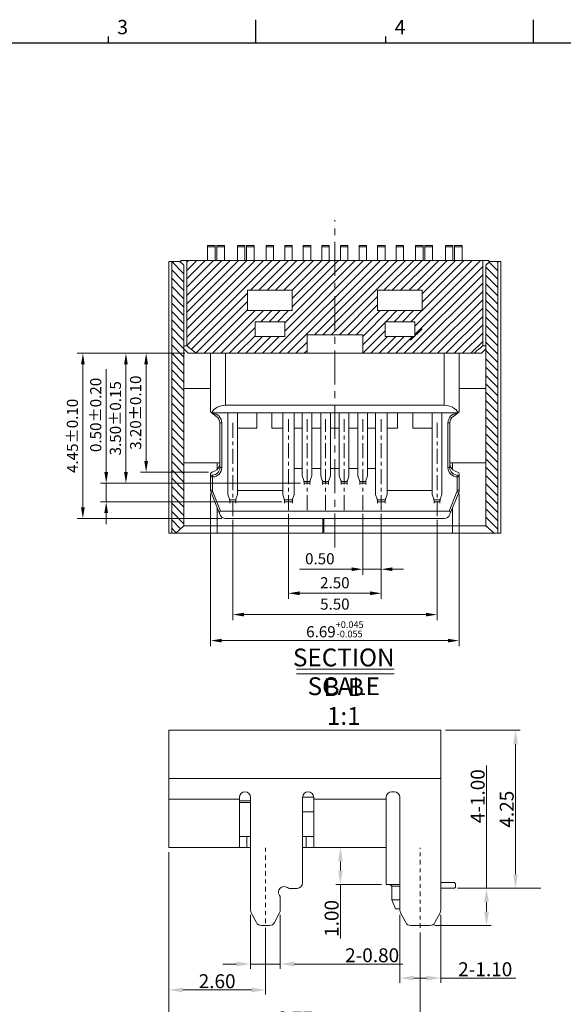
# Model space of a CAD drawing. Units: millimetres. Extents: x 569 to 752, y -143 to -101.
# Drawn here: x 586 to 601, y -128 to -101 of the extents above; entities that cross this region are included whole.
import ezdxf

# ---------------------------------------------------------------- set-up
doc = ezdxf.new("R2010")
doc.units = ezdxf.units.MM
doc.header["$LTSCALE"] = 2
doc.linetypes.add('CENTER', pattern=[2, 1.25, -0.25, 0.25, -0.25])
doc.layers.get('0').update_dxf_attribs({"linetype": 'CONTINUOUS'})
doc.layers.get('Defpoints').update_dxf_attribs({"linetype": 'CONTINUOUS'})
doc.layers.add('CEN', color=1, linetype='CENTER', lineweight=9)
doc.layers.add('DIM', color=3, linetype='CONTINUOUS', lineweight=9)
doc.styles.add('ROMANS', font='romans.shx', dxfattribs={"oblique": 10, "bigfont": 'chineset.shx'})
doc.styles.add('SIMPLEX', font='SIMPLEX')
doc.styles.add('SLDTEXTSTYLE1', font='TXT', dxfattribs={"width": 0.6, "bigfont": 'bigfont'})
doc.styles.add('宋体', font='txt')
doc.dimstyles.new('DIM', dxfattribs={"dimscale": 2.5, "dimtxt": 0.15, "dimasz": 0.15, "dimexe": 0.05, "dimexo": 0.05, "dimgap": 0.02, "dimtad": 1, "dimzin": 0, "dimdsep": 46, "dimtxsty": '宋体', "dimcen": 0.09, "dimadec": 0, "dimazin": 0, "dimtfac": 1, "dimtmove": 0, "dimatfit": 3, "dimfxl": 0, "dimtolj": 1, "dimtzin": 0, "dimlwd": 13, "dimlwe": 13, "dimarcsym": 0})
doc.dimstyles.new('DX0.15', dxfattribs={"dimscale": 0.15, "dimtxt": 2, "dimasz": 2, "dimexe": 1, "dimexo": 0.65, "dimtad": 1, "dimzin": 1, "dimdsep": 46, "dimtxsty": 'SIMPLEX', "dimcen": 0.5, "dimclrd": 3, "dimclre": 3, "dimclrt": 3, "dimadec": 1, "dimazin": 0, "dimtfac": 1, "dimtmove": 0, "dimatfit": 3, "dimfxl": 0, "dimlwd": -1, "dimlwe": -1, "dimarcsym": 0})
pattern_1 = [(135, (69.54515, -251.95016), (-0.1122532, -0.1122532), [])]

# ---------------------------------------------------------------- blocks, each defined once
blk = doc.blocks.new('*D53')
at = {"layer": 'Defpoints', "color": 0}
for p in [(336.138, -96.987), (342.908, -98.647), (342.908, -101.329)]:
    blk.add_point(p, dxfattribs=at)
at = {"layer": 'DIM', "color": 0, "lineweight": 13}
for p, q in [((336.138, -97.112), (336.138, -101.454)), ((342.908, -98.772), (342.908, -101.454)), ((336.513, -101.329), (342.533, -101.329))]:
    blk.add_line(p, q, dxfattribs=at)
at = {"layer": 'DIM', "color": 0}
for points in [[(336.513, -101.267), (336.513, -101.392), (336.138, -101.329)], [(342.533, -101.392), (342.533, -101.267), (342.908, -101.329)]]:
    blk.add_solid(points, dxfattribs=at)
at = {"layer": 'DIM', "color": 0, "insert": (339.523, -101.092), "char_height": 0.375, "attachment_point": 5, "style": '宋体'}
blk.add_mtext('\\A1;6.77', dxfattribs=at)
blk = doc.blocks.new('*D54')
at = {"layer": 'Defpoints', "color": 0}
for p in [(336.138, -96.487), (338.738, -98.522), (338.738, -100.324)]:
    blk.add_point(p, dxfattribs=at)
at = {"layer": 'DIM', "color": 0, "lineweight": 13}
for p, q in [((336.138, -96.612), (336.138, -100.449)), ((338.738, -98.647), (338.738, -100.449)), ((336.513, -100.324), (338.363, -100.324))]:
    blk.add_line(p, q, dxfattribs=at)
at = {"layer": 'DIM', "color": 0}
for points in [[(336.513, -100.262), (336.513, -100.387), (336.138, -100.324)], [(338.363, -100.387), (338.363, -100.262), (338.738, -100.324)]]:
    blk.add_solid(points, dxfattribs=at)
at = {"layer": 'DIM', "color": 0, "insert": (337.438, -100.087), "char_height": 0.375, "attachment_point": 5, "style": '宋体'}
blk.add_mtext('\\A1;2.60', dxfattribs=at)
blk = doc.blocks.new('*D55')
at = {"layer": 'Defpoints', "color": 0}
for p in [(338.338, -98.174), (339.138, -98.174), (339.138, -99.625)]:
    blk.add_point(p, dxfattribs=at)
at = {"layer": 'DIM', "color": 0, "lineweight": 13}
for p, q in [((338.338, -98.299), (338.338, -99.75)), ((339.138, -98.299), (339.138, -99.75)), ((337.963, -99.625), (337.588, -99.625)), ((338.338, -99.625), (339.138, -99.625)), ((339.513, -99.625), (342.434, -99.625))]:
    blk.add_line(p, q, dxfattribs=at)
at = {"layer": 'DIM', "color": 0}
for points in [[(337.963, -99.688), (337.963, -99.563), (338.338, -99.625)], [(339.513, -99.563), (339.513, -99.688), (339.138, -99.625)]]:
    blk.add_solid(points, dxfattribs=at)
at = {"layer": 'DIM', "color": 0, "insert": (341.611, -99.388), "char_height": 0.375, "attachment_point": 5, "style": '宋体'}
blk.add_mtext('\\A1;2-0.80', dxfattribs=at)
blk = doc.blocks.new('*D56')
at = {"layer": 'Defpoints', "color": 0}
for p in [(342.358, -98.174), (343.458, -98.174), (343.458, -100.003)]:
    blk.add_point(p, dxfattribs=at)
at = {"layer": 'DIM', "color": 0, "lineweight": 13}
for p, q in [((342.358, -98.299), (342.358, -100.128)), ((343.458, -98.299), (343.458, -100.128)), ((342.733, -100.003), (343.083, -100.003)), ((343.458, -100.003), (345.479, -100.003))]:
    blk.add_line(p, q, dxfattribs=at)
at = {"layer": 'DIM', "color": 0}
for points in [[(342.733, -99.94), (342.733, -100.065), (342.358, -100.003)], [(343.083, -100.065), (343.083, -99.94), (343.458, -100.003)]]:
    blk.add_solid(points, dxfattribs=at)
at = {"layer": 'DIM', "color": 0, "insert": (344.656, -99.765), "char_height": 0.375, "attachment_point": 5, "style": '宋体'}
blk.add_mtext('\\A1;2-1.10', dxfattribs=at)
blk = doc.blocks.new('*D57')
at = {"layer": 'Defpoints', "color": 0}
for p in [(343.828, -97.582), (343.169, -98.587), (344.69, -98.587)]:
    blk.add_point(p, dxfattribs=at)
at = {"layer": 'DIM', "color": 0, "lineweight": 13}
for p, q in [((344.69, -97.582), (344.69, -94.277)), ((343.953, -97.582), (344.815, -97.582)), ((344.69, -97.957), (344.69, -98.212)), ((343.294, -98.587), (344.815, -98.587))]:
    blk.add_line(p, q, dxfattribs=at)
at = {"layer": 'DIM', "color": 0}
for points in [[(344.753, -97.957), (344.628, -97.957), (344.69, -97.582)], [(344.628, -98.212), (344.753, -98.212), (344.69, -98.587)]]:
    blk.add_solid(points, dxfattribs=at)
at = {"layer": 'DIM', "color": 0, "insert": (344.453, -95.104), "char_height": 0.375, "attachment_point": 5, "rotation": 90, "style": '宋体'}
blk.add_mtext('\\A1;4-1.00', dxfattribs=at)
blk = doc.blocks.new('*D58')
at = {"layer": 'Defpoints', "color": 0}
for p in [(337.151, -82.113), (336.015, -85.313), (337.791, -85.313)]:
    blk.add_point(p, dxfattribs=at)
at = {"layer": 'DIM', "color": 3}
for p, q in [((337.054, -82.113), (335.865, -82.113)), ((336.015, -82.413), (336.015, -85.013)), ((337.694, -85.313), (335.865, -85.313))]:
    blk.add_line(p, q, dxfattribs=at)
for points in [[(335.965, -82.413), (336.065, -82.413), (336.015, -82.113)], [(335.965, -85.013), (336.065, -85.013), (336.015, -85.313)]]:
    blk.add_solid(points, dxfattribs=at)
at = {"layer": 'DIM', "color": 3, "insert": (335.771, -83.713), "char_height": 0.3, "attachment_point": 5, "rotation": 90, "style": 'SIMPLEX'}
blk.add_mtext('3.20±0.10', dxfattribs=at)
blk = doc.blocks.new('*D59')
at = {"layer": 'Defpoints', "color": 0}
for p in [(337.151, -82.113), (334.312, -86.563), (338.147, -86.563)]:
    blk.add_point(p, dxfattribs=at)
at = {"layer": 'DIM', "color": 3}
for p, q in [((337.054, -82.113), (334.162, -82.113)), ((334.312, -82.413), (334.312, -86.263)), ((338.05, -86.563), (334.162, -86.563))]:
    blk.add_line(p, q, dxfattribs=at)
for points in [[(334.262, -82.413), (334.362, -82.413), (334.312, -82.113)], [(334.262, -86.263), (334.362, -86.263), (334.312, -86.563)]]:
    blk.add_solid(points, dxfattribs=at)
at = {"layer": 'DIM', "color": 3, "insert": (334.069, -84.338), "char_height": 0.3, "attachment_point": 5, "rotation": 90, "style": 'SIMPLEX'}
blk.add_mtext('4.45±0.10', dxfattribs=at)
blk = doc.blocks.new('*D60')
at = {"layer": 'Defpoints', "color": 0}
for p in [(337.751, -85.804), (344.441, -85.804), (344.441, -89.853)]:
    blk.add_point(p, dxfattribs=at)
at = {"layer": 'DIM', "color": 3}
for p, q in [((337.751, -85.901), (337.751, -90.003)), ((344.441, -85.901), (344.441, -90.003)), ((338.051, -89.853), (344.141, -89.853))]:
    blk.add_line(p, q, dxfattribs=at)
for points in [[(338.051, -89.803), (338.051, -89.903), (337.751, -89.853)], [(344.141, -89.803), (344.141, -89.903), (344.441, -89.853)]]:
    blk.add_solid(points, dxfattribs=at)
at = {"layer": 'DIM', "color": 3, "insert": (341.096, -89.549), "char_height": 0.3, "attachment_point": 5, "style": 'SIMPLEX'}
blk.add_mtext('6.69{\\H0.180000;\\S+0.045^ -0.055;}', dxfattribs=at)
blk = doc.blocks.new('*D61')
at = {"layer": 'Defpoints', "color": 0}
for p in [(337.151, -82.113), (335.471, -85.615), (340.266, -85.615)]:
    blk.add_point(p, dxfattribs=at)
at = {"layer": 'DIM', "color": 3}
for p, q in [((337.054, -82.113), (335.321, -82.113)), ((335.471, -82.413), (335.471, -85.315)), ((340.169, -85.615), (335.321, -85.615))]:
    blk.add_line(p, q, dxfattribs=at)
for points in [[(335.421, -82.413), (335.521, -82.413), (335.471, -82.113)], [(335.421, -85.315), (335.521, -85.315), (335.471, -85.615)]]:
    blk.add_solid(points, dxfattribs=at)
at = {"layer": 'DIM', "color": 3, "insert": (335.227, -83.864), "char_height": 0.3, "attachment_point": 5, "rotation": 90, "style": 'SIMPLEX'}
blk.add_mtext('3.50±0.15', dxfattribs=at)
blk = doc.blocks.new('*D62')
at = {"layer": 'Defpoints', "color": 0}
for p in [(340.266, -85.615), (334.94, -86.115), (339.766, -86.115)]:
    blk.add_point(p, dxfattribs=at)
at = {"layer": 'DIM', "color": 3}
for p, q in [((334.94, -85.315), (334.94, -82.538)), ((340.169, -85.615), (334.79, -85.615)), ((334.94, -86.115), (334.94, -85.615)), ((339.669, -86.115), (334.79, -86.115)), ((334.94, -86.415), (334.94, -86.715))]:
    blk.add_line(p, q, dxfattribs=at)
for points in [[(334.89, -85.315), (334.99, -85.315), (334.94, -85.615)], [(334.89, -86.415), (334.99, -86.415), (334.94, -86.115)]]:
    blk.add_solid(points, dxfattribs=at)
at = {"layer": 'DIM', "color": 3, "insert": (334.697, -83.774), "char_height": 0.3, "attachment_point": 5, "rotation": 90, "style": 'SIMPLEX'}
blk.add_mtext('0.50±0.20', dxfattribs=at)
blk = doc.blocks.new('*D68')
at = {"layer": 'Defpoints', "color": 0}
for p in [(338.346, -86.502), (343.846, -86.502), (338.346, -89.152)]:
    blk.add_point(p, dxfattribs=at)
at = {"layer": 'DIM', "color": 3}
for p, q in [((338.346, -86.6), (338.346, -89.302)), ((343.846, -86.6), (343.846, -89.302)), ((343.546, -89.152), (338.646, -89.152))]:
    blk.add_line(p, q, dxfattribs=at)
for points in [[(338.646, -89.102), (338.646, -89.202), (338.346, -89.152)], [(343.546, -89.102), (343.546, -89.202), (343.846, -89.152)]]:
    blk.add_solid(points, dxfattribs=at)
at = {"layer": 'DIM', "color": 3, "insert": (341.096, -88.908), "char_height": 0.3, "attachment_point": 5, "style": 'SIMPLEX'}
blk.add_mtext('5.50', dxfattribs=at)
blk = doc.blocks.new('*D69')
at = {"layer": 'Defpoints', "color": 0}
for p in [(339.846, -86.343), (342.346, -86.343), (339.846, -88.578)]:
    blk.add_point(p, dxfattribs=at)
at = {"layer": 'DIM', "color": 3}
for p, q in [((339.846, -86.441), (339.846, -88.728)), ((342.346, -86.441), (342.346, -88.728)), ((342.046, -88.578), (340.146, -88.578))]:
    blk.add_line(p, q, dxfattribs=at)
for points in [[(340.146, -88.528), (340.146, -88.628), (339.846, -88.578)], [(342.046, -88.528), (342.046, -88.628), (342.346, -88.578)]]:
    blk.add_solid(points, dxfattribs=at)
at = {"layer": 'DIM', "color": 3, "insert": (341.096, -88.334), "char_height": 0.3, "attachment_point": 5, "style": 'SIMPLEX'}
blk.add_mtext('2.50', dxfattribs=at)
blk = doc.blocks.new('*D70')
at = {"layer": 'Defpoints', "color": 0}
for p in [(341.846, -86.343), (342.346, -86.343), (342.346, -87.93)]:
    blk.add_point(p, dxfattribs=at)
at = {"layer": 'DIM', "color": 3}
for p, q in [((341.846, -86.441), (341.846, -88.08)), ((342.346, -86.441), (342.346, -88.08)), ((341.546, -87.93), (340.141, -87.93)), ((342.346, -87.93), (341.846, -87.93)), ((342.646, -87.93), (342.946, -87.93))]:
    blk.add_line(p, q, dxfattribs=at)
for points in [[(341.546, -87.88), (341.546, -87.98), (341.846, -87.93)], [(342.646, -87.88), (342.646, -87.98), (342.346, -87.93)]]:
    blk.add_solid(points, dxfattribs=at)
at = {"layer": 'DIM', "color": 3, "insert": (340.691, -87.687), "char_height": 0.3, "attachment_point": 5, "style": 'SIMPLEX'}
blk.add_mtext('0.50', dxfattribs=at)
blk = doc.blocks.new('*D9')
at = {"layer": 'Defpoints', "color": 0}
for p in [(343.458, -93.327), (345.472, -93.327), (343.783, -97.582)]:
    blk.add_point(p, dxfattribs=at)
at = {"layer": 'DIM', "color": 0, "lineweight": 13}
for p, q in [((343.583, -93.327), (345.597, -93.327)), ((345.472, -97.207), (345.472, -93.702)), ((343.908, -97.582), (345.597, -97.582))]:
    blk.add_line(p, q, dxfattribs=at)
at = {"layer": 'DIM', "color": 0}
for points in [[(345.535, -93.702), (345.41, -93.702), (345.472, -93.327)], [(345.41, -97.207), (345.535, -97.207), (345.472, -97.582)]]:
    blk.add_solid(points, dxfattribs=at)
at = {"layer": 'DIM', "color": 0, "insert": (345.235, -95.454), "char_height": 0.375, "attachment_point": 5, "rotation": 90, "style": '宋体'}
blk.add_mtext('\\A1;4.25', dxfattribs=at)
blk = doc.blocks.new('*D72')
at = {"layer": 'Defpoints', "color": 0}
for p in [(595.849, -123.278), (594.618, -124.273), (595.849, -124.273)]:
    blk.add_point(p, dxfattribs=at)
at = {"layer": 'DIM', "color": 0, "lineweight": 13}
for p, q in [((595.724, -123.278), (594.493, -123.278)), ((594.618, -123.653), (594.618, -123.898)), ((595.724, -124.273), (594.493, -124.273)), ((594.618, -124.273), (594.618, -125.727))]:
    blk.add_line(p, q, dxfattribs=at)
at = {"layer": 'DIM', "color": 0}
for points in [[(594.681, -123.653), (594.556, -123.653), (594.618, -123.278)], [(594.556, -123.898), (594.681, -123.898), (594.618, -124.273)]]:
    blk.add_solid(points, dxfattribs=at)
at = {"layer": 'DIM', "color": 0, "insert": (594.381, -125.187), "char_height": 0.375, "attachment_point": 5, "rotation": 90, "style": '宋体'}
blk.add_mtext('\\A1;1.00', dxfattribs=at)

msp = doc.modelspace()

# ---------------------------------------------------------------- hatches: boundary and pattern name
at = {"linetype": 'Continuous', "lineweight": 0}
h = msp.add_hatch(dxfattribs=at)
h.set_pattern_fill('ANSI31', scale=0.05, angle=90, style=0)
h.set_pattern_definition(pattern_1)
edge = h.paths.add_edge_path(flags=0)
edge.add_line((590.4024, -114.6136), (590.4024, -107.5936))
edge.add_spline(control_points=[(590.4024, -107.5936), (590.3654, -107.5605), (590.3287, -107.5271), (590.292, -107.4936)], knot_values=[0.0018387, 0.0018387, 0.0018387, 0.0018387, 0.001988, 0.001988, 0.001988, 0.001988], weights=[1, 1, 1, 1], degree=3, periodic=0)
edge.add_line((590.292, -107.4936), (590.0765, -107.4936))
edge.add_line((590.0765, -107.4936), (590.0765, -114.8136))
edge.add_line((590.0765, -114.8136), (590.1836, -114.8136))
edge.add_spline(control_points=[(590.1836, -114.8136), (590.256, -114.7463), (590.3288, -114.6795), (590.4024, -114.6136)], knot_values=[0.0010565, 0.0010565, 0.0010565, 0.0010565, 0.001353, 0.001353, 0.001353, 0.001353], weights=[1, 1, 1, 1], degree=3, periodic=0)
h = msp.add_hatch(dxfattribs=at)
h.set_pattern_fill('ANSI31', scale=0.05, style=0)
h.set_pattern_definition([(45, (69.54515, -251.95016), (-0.1122532, 0.1122532), [])])
edge = h.paths.add_edge_path(flags=0)
edge.add_line((598.4511, -109.7636), (598.4511, -107.4636))
edge.add_line((598.4511, -107.4636), (590.4852, -107.4636))
edge.add_line((590.4852, -107.4636), (590.4852, -109.7636))
edge.add_spline(control_points=[(590.4852, -109.7636), (590.5654, -109.8321), (590.6469, -109.8993), (590.7305, -109.9636)], knot_values=[0.0009983, 0.0009983, 0.0009983, 0.0009983, 0.0013155, 0.0013155, 0.0013155, 0.0013155], weights=[1, 1, 1, 1], degree=3, periodic=0)
edge.add_line((590.7305, -109.9636), (593.7182, -109.9636))
edge.add_line((593.7182, -109.9636), (593.7182, -109.4636))
edge.add_line((593.7182, -109.4636), (595.2182, -109.4636))
edge.add_line((595.2182, -109.4636), (595.2182, -109.9636))
edge.add_line((595.2182, -109.9636), (598.2058, -109.9636))
edge.add_spline(control_points=[(598.2058, -109.9636), (598.2415, -109.9362), (598.2767, -109.9082), (598.3116, -109.8799), (598.3586, -109.8417), (598.4051, -109.8029), (598.4511, -109.7636)], knot_values=[0.0015224, 0.0015224, 0.0015224, 0.0015224, 0.0016567, 0.0016567, 0.0016567, 0.0018375, 0.0018375, 0.0018375, 0.0018375], weights=[1, 1, 1, 1, 1, 1, 1], degree=3, periodic=0)
h.paths.add_polyline_path([(596.8182, -108.8136), (595.6182, -108.8136), (595.6182, -108.2636), (596.8182, -108.2636)], flags=0)
h.paths.add_polyline_path([(592.3182, -109.1136), (593.1182, -109.1136), (593.1182, -109.5136), (592.3182, -109.5136)], flags=0)
h.paths.add_polyline_path([(596.6182, -109.1136), (596.6182, -109.5136), (595.8182, -109.5136), (595.8182, -109.1136)], flags=0)
h.paths.add_polyline_path([(593.3182, -108.8136), (592.1182, -108.8136), (592.1182, -108.2636), (593.3182, -108.2636)], flags=0)
h = msp.add_hatch(dxfattribs=at)
h.set_pattern_fill('ANSI31', scale=0.05, angle=90, style=0)
h.set_pattern_definition(pattern_1)
edge = h.paths.add_edge_path(flags=0)
edge.add_spline(control_points=[(598.5339, -114.6136), (598.6075, -114.6795), (598.6803, -114.7463), (598.7527, -114.8136)], knot_values=[0.0019319, 0.0019319, 0.0019319, 0.0019319, 0.0022303, 0.0022303, 0.0022303, 0.0022303], weights=[1, 1, 1, 1], degree=3, periodic=0)
edge.add_line((598.7527, -114.8136), (598.8598, -114.8136))
edge.add_line((598.8598, -114.8136), (598.8598, -107.4936))
edge.add_line((598.8598, -107.4936), (598.6443, -107.4936))
edge.add_spline(control_points=[(598.6443, -107.4936), (598.6077, -107.5271), (598.5709, -107.5605), (598.5339, -107.5936)], knot_values=[0.0009639, 0.0009639, 0.0009639, 0.0009639, 0.0011128, 0.0011128, 0.0011128, 0.0011128], weights=[1, 1, 1, 1], degree=3, periodic=0)
edge.add_line((598.5339, -107.5936), (598.5339, -114.6136))
h = msp.add_hatch(dxfattribs=at)
h.set_pattern_fill('ANSI31', style=0)
h.set_pattern_definition([(45, (549.9997, -236.9434), (-2.245064, 2.245064), [])])
h.paths.add_polyline_path([(595.6182, -109.0136), (595.6182, -109.6136), (596.8182, -109.6136), (596.8182, -109.0136)], flags=0)

# ---------------------------------------------------------------- linework, layer by layer
for p, q in [((592.3438, -101.6078), (592.3438, -100.9801)), ((599.8162, -101.6078), (599.8162, -100.9801)), ((599.8162, -101.6078), (599.8162, -100.9801)), ((588.3695, -101.6078), (588.3695, -101.4285)), ((595.8419, -101.6078), (595.8419, -101.4285)), ((628.2111, -101.606), (569.9265, -101.606))]:
    msp.add_line(p, q)
at = {"color": 7, "linetype": 'Continuous', "lineweight": 15}
for p, q in [((591.2432, -107.0636), (591.0432, -107.0636)), ((591.0432, -107.0636), (591.0432, -107.0936)), ((591.2432, -107.0936), (591.0432, -107.0936)), ((591.0432, -107.4636), (591.0432, -107.0936)), ((591.2432, -107.0636), (591.2432, -107.0936)), ((591.2432, -107.4636), (591.2432, -107.0936)), ((591.2932, -107.0636), (591.4932, -107.0636)), ((591.2932, -107.0636), (591.2932, -107.0936)), ((591.2932, -107.0936), (591.4932, -107.0936)), ((591.2932, -107.4636), (591.2932, -107.0936)), ((591.4932, -107.0636), (591.4932, -107.0936)), ((591.4932, -107.4636), (591.4932, -107.0936)), ((592.0432, -107.0636), (591.8432, -107.0636)), ((591.8432, -107.0636), (591.8432, -107.0936)), ((592.0432, -107.0936), (591.8432, -107.0936)), ((591.8432, -107.4636), (591.8432, -107.0936)), ((592.0432, -107.0936), (592.0432, -107.0636)), ((592.0432, -107.0936), (592.0432, -107.4636)), ((592.0932, -107.0636), (592.2932, -107.0636)), ((592.0932, -107.0636), (592.0932, -107.0936)), ((592.0932, -107.0936), (592.2932, -107.0936)), ((592.0932, -107.4636), (592.0932, -107.0936)), ((592.2932, -107.0636), (592.2932, -107.0936)), ((592.2932, -107.4636), (592.2932, -107.0936)), ((592.6182, -107.0636), (592.8182, -107.0636)), ((592.6182, -107.0636), (592.6182, -107.0936)), ((592.6182, -107.0936), (592.8182, -107.0936)), ((592.6182, -107.0936), (592.6182, -107.4636)), ((592.8182, -107.0636), (592.8182, -107.0936)), ((592.8182, -107.4636), (592.8182, -107.0936)), ((593.3182, -107.0636), (593.1182, -107.0636)), ((593.1182, -107.0636), (593.1182, -107.0936)), ((593.1182, -107.0936), (593.3182, -107.0936)), ((593.1182, -107.0936), (593.1182, -107.4636)), ((593.3182, -107.0636), (593.3182, -107.0936)), ((593.3182, -107.4636), (593.3182, -107.0936)), ((593.6182, -107.0636), (593.8182, -107.0636)), ((593.6182, -107.0636), (593.6182, -107.0936)), ((593.6182, -107.0936), (593.8182, -107.0936)), ((593.6182, -107.4636), (593.6182, -107.0936)), ((593.8182, -107.0636), (593.8182, -107.0936)), ((593.8182, -107.4636), (593.8182, -107.0936)), ((594.3182, -107.0636), (594.1182, -107.0636)), ((594.1182, -107.0636), (594.1182, -107.0936)), ((594.3182, -107.0936), (594.1182, -107.0936)), ((594.1182, -107.4636), (594.1182, -107.0936)), ((594.3182, -107.0636), (594.3182, -107.0936)), ((594.3182, -107.4636), (594.3182, -107.0936)), ((594.8182, -107.0636), (594.6182, -107.0636)), ((594.6182, -107.0636), (594.6182, -107.0936)), ((594.6182, -107.0936), (594.8182, -107.0936)), ((594.6182, -107.0936), (594.6182, -107.4636)), ((594.8182, -107.0636), (594.8182, -107.0936)), ((594.8182, -107.4636), (594.8182, -107.0936)), ((595.1182, -107.0636), (595.3182, -107.0636)), ((595.1182, -107.0636), (595.1182, -107.0936)), ((595.1182, -107.0936), (595.3182, -107.0936)), ((595.1182, -107.4636), (595.1182, -107.0936)), ((595.3182, -107.0636), (595.3182, -107.0936)), ((595.3182, -107.4636), (595.3182, -107.0936)), ((595.8182, -107.0636), (595.6182, -107.0636)), ((595.6182, -107.0636), (595.6182, -107.0936)), ((595.8182, -107.0936), (595.6182, -107.0936)), ((595.6182, -107.4636), (595.6182, -107.0936)), ((595.8182, -107.0636), (595.8182, -107.0936)), ((595.8182, -107.4636), (595.8182, -107.0936)), ((596.1182, -107.0636), (596.3182, -107.0636)), ((596.1182, -107.0636), (596.1182, -107.0936)), ((596.1182, -107.0936), (596.3182, -107.0936)), ((596.1182, -107.4636), (596.1182, -107.0936)), ((596.3182, -107.0636), (596.3182, -107.0936)), ((596.3182, -107.4636), (596.3182, -107.0936)), ((596.6432, -107.0636), (596.8432, -107.0636)), ((596.6432, -107.0636), (596.6432, -107.0936)), ((596.6432, -107.0936), (596.8432, -107.0936)), ((596.6432, -107.4636), (596.6432, -107.0936)), ((596.8432, -107.0636), (596.8432, -107.0936)), ((596.8432, -107.4636), (596.8432, -107.0936)), ((597.0932, -107.0636), (596.8932, -107.0636)), ((596.8932, -107.0636), (596.8932, -107.0936)), ((597.0932, -107.0936), (596.8932, -107.0936)), ((596.8932, -107.4636), (596.8932, -107.0936)), ((597.0932, -107.0936), (597.0932, -107.0636)), ((597.0932, -107.0936), (597.0932, -107.4636)), ((597.4432, -107.0636), (597.6432, -107.0636)), ((597.4432, -107.0636), (597.4432, -107.0936)), ((597.4432, -107.0936), (597.6432, -107.0936)), ((597.4432, -107.4636), (597.4432, -107.0936)), ((597.6432, -107.0936), (597.6432, -107.0636)), ((597.6432, -107.0936), (597.6432, -107.4636)), ((597.8932, -107.0636), (597.6932, -107.0636)), ((597.6932, -107.0636), (597.6932, -107.0936)), ((597.8932, -107.0936), (597.6932, -107.0936)), ((597.6932, -107.4636), (597.6932, -107.0936)), ((597.8932, -107.0936), (597.8932, -107.0636)), ((597.8932, -107.0936), (597.8932, -107.4636)), ((589.9982, -107.4936), (589.9982, -114.8136)), ((589.9982, -107.4936), (590.0765, -107.4936)), ((590.0765, -107.4936), (590.0765, -114.8136)), ((590.292, -107.4936), (590.0765, -107.4936)), ((590.292, -107.4936), (590.4024, -107.5936)), ((590.3232, -107.4636), (590.3232, -107.5218)), ((590.3232, -107.4636), (590.4852, -107.4636)), ((590.4024, -107.5936), (590.4024, -114.6136)), ((590.4852, -107.4636), (590.4852, -109.7636)), ((598.4511, -107.4636), (590.4852, -107.4636)), ((598.4511, -109.7636), (598.4511, -107.4636)), ((598.4511, -107.4636), (598.6132, -107.4636)), ((598.5339, -107.5936), (598.6443, -107.4936)), ((598.5339, -114.6136), (598.5339, -107.5936)), ((598.6132, -107.4636), (598.6132, -107.5218)), ((598.8598, -107.4936), (598.6443, -107.4936)), ((598.8598, -114.8136), (598.8598, -107.4936)), ((598.8598, -107.4936), (598.9382, -107.4936)), ((598.9382, -114.8136), (598.9382, -107.4936)), ((593.3182, -108.2636), (592.1182, -108.2636)), ((592.1182, -108.2636), (592.1182, -108.8136)), ((593.3182, -108.8136), (593.3182, -108.2636)), ((596.8182, -108.2636), (595.6182, -108.2636)), ((595.6182, -108.2636), (595.6182, -108.8136)), ((596.8182, -108.8136), (596.8182, -108.2636)), ((592.1182, -108.8136), (593.3182, -108.8136)), ((595.6182, -108.8136), (596.8182, -108.8136)), ((592.3182, -109.1136), (592.3182, -109.5136)), ((593.1182, -109.1136), (592.3182, -109.1136)), ((593.1182, -109.5136), (593.1182, -109.1136)), ((596.6182, -109.1136), (595.8182, -109.1136)), ((595.8182, -109.1136), (595.8182, -109.5136)), ((596.6182, -109.5136), (596.6182, -109.1136)), ((592.3182, -109.5136), (593.1182, -109.5136)), ((595.2182, -109.4636), (593.7182, -109.4636)), ((593.7182, -109.4636), (593.7182, -109.9636)), ((595.2182, -109.9636), (595.2182, -109.4636)), ((595.8182, -109.5136), (596.6182, -109.5136)), ((590.4024, -109.7636), (590.4852, -109.7636)), ((590.4852, -109.7636), (590.7305, -109.9636)), ((598.4511, -109.7636), (598.5339, -109.7636)), ((590.4024, -109.8429), (590.5232, -109.9636)), ((590.5232, -109.9636), (590.7305, -109.9636)), ((593.7182, -109.9636), (590.7305, -109.9636)), ((591.1232, -111.5436), (591.1232, -109.9636)), ((591.5232, -111.3636), (591.5232, -109.9636)), ((593.7182, -109.9636), (595.2182, -109.9636)), ((598.2058, -109.9636), (595.2182, -109.9636)), ((597.4132, -109.9636), (597.4132, -111.3636)), ((597.8132, -109.9636), (597.8132, -111.5436)), ((598.2058, -109.9636), (598.4132, -109.9636)), ((598.5339, -109.8429), (598.4132, -109.9636)), ((590.4024, -110.9136), (591.1232, -110.9136)), ((598.5339, -110.9136), (597.8132, -110.9136)), ((597.4132, -111.3636), (591.5232, -111.3636)), ((591.1523, -111.5636), (591.1482, -111.5636)), ((591.1772, -111.5868), (591.1482, -111.5636)), ((597.784, -111.5636), (591.1523, -111.5636)), ((591.5882, -113.7636), (591.5882, -111.5636)), ((591.8482, -113.7636), (591.8482, -111.5636)), ((592.3682, -111.9769), (592.3682, -111.5636)), ((592.7682, -111.5636), (592.7682, -111.9769)), ((593.0632, -113.7636), (593.0632, -111.5636)), ((593.3732, -111.5636), (593.3732, -113.7636)), ((593.5882, -113.2636), (593.5882, -111.5636)), ((593.8482, -113.2636), (593.8482, -111.5636)), ((594.0882, -113.2636), (594.0882, -111.5636)), ((594.3482, -113.2636), (594.3482, -111.5636)), ((594.5882, -113.2636), (594.5882, -111.5636)), ((594.8482, -113.2636), (594.8482, -111.5636)), ((595.0882, -113.2636), (595.0882, -111.5636)), ((595.3482, -113.2636), (595.3482, -111.5636)), ((595.5632, -113.7636), (595.5632, -111.5636)), ((595.8732, -113.7636), (595.8732, -111.5636)), ((596.1582, -111.5636), (596.1582, -111.9769)), ((596.5682, -111.5636), (596.5682, -111.9769)), ((597.0882, -113.7636), (597.0882, -111.5636)), ((597.3482, -111.5636), (597.3482, -113.7636)), ((597.7882, -111.5636), (597.7591, -111.5868)), ((597.784, -111.5636), (597.7882, -111.5636)), ((591.4232, -111.8368), (591.3732, -111.8368)), ((591.3732, -113.0436), (591.3732, -111.8368)), ((591.4232, -111.8368), (591.4232, -113.0436)), ((597.5632, -111.8368), (597.5132, -111.8368)), ((597.5132, -113.0436), (597.5132, -111.8368)), ((597.5632, -111.8368), (597.5632, -113.0436)), ((592.3682, -111.9769), (591.8482, -111.9769)), ((593.0632, -111.9769), (592.7682, -111.9769)), ((593.5882, -111.9769), (593.3732, -111.9769)), ((594.0882, -111.9769), (593.8482, -111.9769)), ((594.5882, -111.9769), (594.3482, -111.9769)), ((595.0882, -111.9769), (594.8482, -111.9769)), ((595.5632, -111.9769), (595.3482, -111.9769)), ((596.1582, -111.9769), (595.8732, -111.9769)), ((597.0882, -111.9769), (596.5682, -111.9769)), ((590.4024, -112.9136), (591.2982, -112.9136)), ((591.3732, -112.9136), (591.2982, -112.9136)), ((597.6382, -112.9136), (597.5632, -112.9136)), ((597.6382, -112.9136), (598.5339, -112.9136)), ((591.1232, -113.2936), (591.1232, -113.2124)), ((591.1732, -113.2936), (591.1732, -113.2436)), ((591.4232, -113.0436), (591.3732, -113.0436)), ((593.5882, -113.0686), (593.3732, -113.0686)), ((594.0882, -113.0686), (593.8482, -113.0686)), ((594.3482, -113.0686), (594.5882, -113.0686)), ((594.8482, -113.0686), (595.0882, -113.0686)), ((595.5632, -113.0686), (595.3482, -113.0686)), ((597.5632, -113.0436), (597.5132, -113.0436)), ((597.7632, -113.2436), (597.7632, -113.2936)), ((597.8132, -113.2124), (597.8132, -113.2936)), ((591.1232, -113.2936), (591.1732, -113.2936)), ((591.1232, -113.6544), (591.1232, -113.2936)), ((591.1732, -113.2936), (591.1732, -113.6544)), ((593.6305, -113.3905), (593.5882, -113.2636)), ((593.6362, -113.4136), (593.8001, -113.4136)), ((593.6382, -113.4969), (593.6382, -113.4379)), ((593.6382, -113.4655), (593.7982, -113.4655)), ((593.7982, -113.4379), (593.7982, -113.4969)), ((593.8482, -113.2636), (593.8059, -113.3905)), ((594.1305, -113.3905), (594.0882, -113.2636)), ((594.1362, -113.4136), (594.3001, -113.4136)), ((594.1382, -113.4969), (594.1382, -113.4379)), ((594.1382, -113.4655), (594.2982, -113.4655)), ((594.2982, -113.4379), (594.2982, -113.4969)), ((594.3482, -113.2636), (594.3059, -113.3905)), ((594.6305, -113.3905), (594.5882, -113.2636)), ((594.6362, -113.4136), (594.8001, -113.4136)), ((594.6382, -113.4969), (594.6382, -113.4379)), ((594.6382, -113.4655), (594.7982, -113.4655)), ((594.7982, -113.4379), (594.7982, -113.4969)), ((594.8482, -113.2636), (594.8059, -113.3905)), ((595.1305, -113.3905), (595.0882, -113.2636)), ((595.1362, -113.4136), (595.3001, -113.4136)), ((595.1382, -113.4969), (595.1382, -113.4379)), ((595.1382, -113.4655), (595.2982, -113.4655)), ((595.2982, -113.4379), (595.2982, -113.4969)), ((595.3482, -113.2636), (595.3059, -113.3905)), ((597.7632, -113.6544), (597.7632, -113.2936)), ((597.7632, -113.2936), (597.8132, -113.2936)), ((597.8132, -113.2936), (597.8132, -113.6544)), ((591.1232, -113.6544), (591.1732, -113.6544)), ((591.1232, -113.6636), (591.1232, -113.6544)), ((591.1304, -113.7011), (591.1313, -113.7032)), ((591.3643, -114.2803), (591.1341, -113.7106)), ((591.1804, -113.6919), (591.3913, -114.2136)), ((591.6305, -113.8905), (591.5882, -113.7636)), ((591.8482, -113.7636), (591.8059, -113.8905)), ((591.8482, -113.6636), (593.0632, -113.6636)), ((593.1055, -113.8905), (593.0632, -113.7636)), ((593.3732, -113.7636), (593.3309, -113.8905)), ((595.6055, -113.8905), (595.5632, -113.7636)), ((595.8732, -113.7636), (595.8309, -113.8905)), ((595.8732, -113.6636), (597.0882, -113.6636)), ((597.1305, -113.8905), (597.0882, -113.7636)), ((597.3482, -113.7636), (597.3059, -113.8905)), ((597.545, -114.2136), (597.7559, -113.6919)), ((597.8022, -113.7106), (597.572, -114.2803)), ((597.7632, -113.6544), (597.8132, -113.6544)), ((597.805, -113.7032), (597.8059, -113.7011)), ((597.8132, -113.6544), (597.8132, -113.6636)), ((591.6362, -113.9136), (591.8001, -113.9136)), ((591.6382, -113.9969), (591.6382, -113.9379)), ((591.6382, -113.9655), (591.7982, -113.9655)), ((591.7982, -113.9379), (591.7982, -113.9969)), ((593.1112, -113.9136), (593.3251, -113.9136)), ((593.1132, -113.9969), (593.1132, -113.9379)), ((593.1132, -113.9655), (593.3232, -113.9655)), ((593.3232, -113.9379), (593.3232, -113.9969)), ((595.6112, -113.9136), (595.8251, -113.9136)), ((595.6132, -113.9969), (595.6132, -113.9379)), ((595.6132, -113.9655), (595.8232, -113.9655)), ((595.8232, -113.9379), (595.8232, -113.9969)), ((597.1362, -113.9136), (597.3001, -113.9136)), ((597.1382, -113.9969), (597.1382, -113.9379)), ((597.1382, -113.9655), (597.2982, -113.9655)), ((597.2982, -113.9379), (597.2982, -113.9969)), ((591.3802, -114.3198), (591.3643, -114.2803)), ((597.545, -114.2136), (591.3913, -114.2136)), ((597.572, -114.2803), (597.5561, -114.3198)), ((597.417, -114.4136), (591.5193, -114.4136)), ((594.1482, -114.6136), (594.1482, -114.4136)), ((594.1682, -114.6136), (594.1682, -114.4136)), ((589.9982, -114.8136), (590.0765, -114.8136)), ((590.1836, -114.8136), (590.0765, -114.8136)), ((590.1824, -114.8136), (591.2982, -114.8136)), ((590.4024, -114.6136), (590.1836, -114.8136)), ((590.4024, -114.6136), (591.2982, -114.6136)), ((591.2982, -114.6136), (591.2982, -114.8136)), ((594.1482, -114.6136), (591.2982, -114.6136)), ((591.2982, -114.8136), (594.1482, -114.8136)), ((594.1482, -114.8136), (594.1482, -114.6136)), ((597.6382, -114.6136), (594.1682, -114.6136)), ((594.1682, -114.6136), (594.1682, -114.8136)), ((594.1682, -114.8136), (597.6382, -114.8136)), ((597.6382, -114.6136), (598.5339, -114.6136)), ((597.6382, -114.8136), (597.6382, -114.6136)), ((597.6382, -114.8136), (598.7527, -114.8136)), ((598.7527, -114.8136), (598.5339, -114.6136)), ((598.8598, -114.8136), (598.7527, -114.8136)), ((598.8598, -114.8136), (598.9382, -114.8136)), ((589.9988, -120.1179), (597.3188, -120.1179)), ((589.9988, -121.4179), (589.9988, -120.1179)), ((597.3188, -121.4179), (597.3188, -120.1179)), ((597.3188, -121.4179), (589.9988, -121.4179)), ((589.9988, -121.9779), (589.9988, -121.4179)), ((597.3188, -124.9658), (597.3188, -121.4179)), ((589.9988, -121.9779), (591.8988, -121.9779)), ((589.9988, -123.2779), (589.9988, -121.9779)), ((591.8988, -121.9279), (591.8988, -121.9779)), ((591.8988, -121.9779), (591.8988, -123.2779)), ((592.1988, -121.9279), (592.1988, -124.9658)), ((593.5988, -124.2279), (593.5988, -121.9279)), ((593.8988, -121.9779), (593.8988, -121.9279)), ((593.8988, -121.9779), (595.8488, -121.9779)), ((593.8988, -123.2779), (593.8988, -121.9779)), ((595.8488, -121.9279), (595.8488, -121.9779)), ((595.8488, -121.9779), (595.8488, -122.8377)), ((595.9988, -121.7779), (596.0688, -121.7779)), ((596.2188, -121.9279), (596.2188, -124.9658)), ((592.1988, -122.0229), (591.8988, -122.0229)), ((592.1988, -122.0629), (591.8988, -122.0629)), ((593.5988, -122.3179), (593.8988, -122.3179)), ((592.0988, -122.9779), (591.8988, -122.9779)), ((592.0988, -122.9779), (592.0988, -123.2779)), ((592.1988, -122.9779), (592.0988, -122.9779)), ((593.6988, -122.9779), (593.5988, -122.9779)), ((593.6988, -122.9779), (593.6988, -123.2779)), ((593.8988, -122.9779), (593.6988, -122.9779)), ((595.8488, -122.8377), (595.8488, -124.2729)), ((591.8988, -123.2779), (589.9988, -123.2779)), ((592.0988, -123.2779), (591.8988, -123.2779)), ((592.1988, -123.2779), (592.0988, -123.2779)), ((593.6988, -123.2779), (593.5988, -123.2779)), ((593.8988, -123.2779), (593.6988, -123.2779)), ((595.8488, -123.2779), (593.8988, -123.2779)), ((593.2488, -124.3779), (593.4488, -124.3779)), ((595.8488, -124.2729), (596.2188, -124.2729)), ((595.9988, -124.3229), (595.9488, -124.2729)), ((595.9988, -124.6829), (595.9988, -124.3229)), ((595.9988, -124.3229), (596.2188, -124.3229)), ((597.3188, -124.2229), (597.6888, -124.2229)), ((597.3188, -124.3729), (597.6888, -124.3729)), ((597.6888, -124.2229), (597.7188, -124.2529)), ((597.7188, -124.3429), (597.6888, -124.3729)), ((597.7188, -124.2529), (597.7188, -124.3429)), ((592.9988, -124.9658), (592.9988, -124.6279)), ((596.0988, -124.9329), (595.9988, -124.6829)), ((596.2188, -124.6829), (595.9988, -124.6829)), ((592.2165, -125.0364), (592.3564, -125.2985)), ((592.8412, -125.2985), (592.9811, -125.0364)), ((596.0988, -124.9329), (596.2188, -124.9329)), ((596.2365, -125.0364), (596.3764, -125.2985)), ((597.1612, -125.2985), (597.3011, -125.0364)), ((592.4888, -125.3779), (592.7089, -125.3779)), ((596.5088, -125.3779), (597.0289, -125.3779))]:
    msp.add_line(p, q, dxfattribs=at)
at = {"color": 8, "linetype": 'Continuous', "lineweight": 15}
for p, q in [((591.2982, -112.9136), (591.2982, -113.0951)), ((597.6382, -113.0951), (597.6382, -112.9136)), ((591.2982, -114.1167), (591.2982, -114.6136)), ((597.6382, -114.6136), (597.6382, -114.1167)), ((593.5991, -121.9179), (593.8985, -121.9179))]:
    msp.add_line(p, q, dxfattribs=at)
at = {"color": 7, "linetype": 'Continuous', "lineweight": 15, "flags": 128}
for points in [[(591.1482, -111.5636), (591.1343, -111.5525), (591.126, -111.5458), (591.1232, -111.5436)], [(597.7882, -111.5636), (597.802, -111.5525), (597.8103, -111.5458), (597.8132, -111.5436)], [(591.3627, -112.988), (591.3685, -112.9731), (591.3732, -112.9646)], [(597.5632, -112.9646), (597.5678, -112.9731), (597.5736, -112.988)], [(591.1804, -113.6919), (591.1714, -113.6956), (591.1627, -113.6991), (591.1547, -113.7023), (591.1477, -113.7052), (591.1419, -113.7075), (591.1376, -113.7092), (591.135, -113.7103), (591.1341, -113.7106)], [(597.8022, -113.7106), (597.8013, -113.7103), (597.7987, -113.7092), (597.7944, -113.7075), (597.7886, -113.7052), (597.7816, -113.7023), (597.7736, -113.6991), (597.7649, -113.6956), (597.7559, -113.6919)]]:
    msp.add_lwpolyline(points, dxfattribs=at)
at = {"color": 7, "linetype": 'Continuous', "lineweight": 15}
for centre, radius, start, end in [((591.1732, -111.8368), 0.25, 0, 89.07239), ((591.1732, -111.8368), 0.2, 0, 60), ((597.7632, -111.8368), 0.25, 90.92761, 180), ((597.7632, -111.8368), 0.2, 120, 180), ((591.1232, -112.9166), 0.25, 279.59407, 343.39845), ((597.8132, -112.9166), 0.25, 196.60155, 260.40593), ((591.1732, -113.2124), 0.05, 99.59407, 180), ((591.1732, -113.2936), 0.05, 90, 180), ((591.1732, -113.0436), 0.25, 270, 0), ((591.1732, -113.0436), 0.2, 270, 0), ((597.7632, -113.0436), 0.25, 180, 270), ((597.7632, -113.0436), 0.2, 180, 270), ((597.7632, -113.2936), 0.05, 0, 90), ((597.7632, -113.2124), 0.05, 0, 80.40593), ((593.4882, -113.4379), 0.15, 9.33912, 18.43495), ((593.4882, -113.4379), 0.15, 0, 9.33912), ((593.9482, -113.4379), 0.15, 170.66088, 180), ((593.9482, -113.4379), 0.15, 161.56505, 170.66088), ((593.9882, -113.4379), 0.15, 9.33912, 18.43495), ((593.9882, -113.4379), 0.15, 0, 9.33912), ((594.4482, -113.4379), 0.15, 170.66088, 180), ((594.4482, -113.4379), 0.15, 161.56505, 170.66088), ((594.4882, -113.4379), 0.15, 9.33912, 18.43495), ((594.4882, -113.4379), 0.15, 0, 9.33912), ((594.9482, -113.4379), 0.15, 170.66088, 180), ((594.9482, -113.4379), 0.15, 161.56505, 170.66088), ((594.9882, -113.4379), 0.15, 9.33912, 18.43495), ((594.9882, -113.4379), 0.15, 0, 9.33912), ((595.4482, -113.4379), 0.15, 170.66088, 180), ((595.4482, -113.4379), 0.15, 161.56505, 170.66088), ((591.2732, -113.6544), 0.15, 180, 202.00411), ((591.2232, -113.6636), 0.1, 180, 202), ((591.2732, -113.6544), 0.1, 180, 202.00411), ((597.6632, -113.6544), 0.1, 337.99589, 0), ((597.6632, -113.6544), 0.15, 337.99589, 0), ((597.7132, -113.6636), 0.1, 338, 0), ((591.4882, -113.9379), 0.15, 9.33912, 18.43495), ((591.4882, -113.9379), 0.15, 0, 9.33912), ((591.9482, -113.9379), 0.15, 170.66088, 180), ((591.9482, -113.9379), 0.15, 161.56505, 170.66088), ((592.9632, -113.9379), 0.15, 9.33912, 18.43495), ((592.9632, -113.9379), 0.15, 0, 9.33912), ((593.4732, -113.9379), 0.15, 170.66088, 180), ((593.4732, -113.9379), 0.15, 161.56505, 170.66088), ((595.4632, -113.9379), 0.15, 9.33912, 18.43495), ((595.4632, -113.9379), 0.15, 0, 9.33912), ((595.9732, -113.9379), 0.15, 170.66088, 180), ((595.9732, -113.9379), 0.15, 161.56505, 170.66088), ((596.9882, -113.9379), 0.15, 9.33912, 18.43495), ((596.9882, -113.9379), 0.15, 0, 9.33912), ((597.4482, -113.9379), 0.15, 170.66088, 180), ((597.4482, -113.9379), 0.15, 161.56505, 170.66088), ((591.5193, -114.2636), 0.15, 202.00411, 270), ((597.417, -114.2636), 0.15, 270, 337.99589), ((592.0488, -121.9279), 0.15, 0, 180), ((593.7488, -121.9279), 0.15, 0, 180), ((595.9988, -121.9279), 0.15, 90, 180), ((596.0688, -121.9279), 0.15, 0, 90), ((593.0988, -124.4779), 0.15, 53.1301, 216.8699), ((593.2488, -124.2779), 0.1, 233.1301, 270), ((593.4488, -124.2279), 0.15, 270, 0), ((592.8988, -124.6279), 0.1, 0, 36.8699), ((592.3488, -124.9658), 0.15, 180, 208.10244), ((592.8488, -124.9658), 0.15, 331.89756, 0), ((596.3688, -124.9658), 0.15, 180, 208.10244), ((597.1688, -124.9658), 0.15, 331.89756, 0), ((592.4888, -125.2279), 0.15, 208.10244, 270), ((592.7089, -125.2279), 0.15, 270, 331.89756), ((596.5088, -125.2279), 0.15, 208.10244, 270), ((597.0289, -125.2279), 0.15, 270, 331.89756)]:
    msp.add_arc(centre, radius, start, end, dxfattribs=at)
for centre, major_axis, ratio, start_param, end_param in [((591.5232, -111.6836), (0.4, 0), 0.8, 1.5707963, 2.7571959), ((597.4132, -111.6836), (0.4, 0), 0.8, 0.3843968, 1.5707963), ((591.4182, -114.2803), (-0.0479, 0.0599), 0.6113869, 5.8285201, 7.3993164), ((597.5181, -114.2803), (0.0479, 0.0599), 0.6113869, 5.1670542, 6.7378505)]:
    msp.add_ellipse(centre, major_axis=major_axis, ratio=ratio, start_param=start_param, end_param=end_param, dxfattribs=at)
for points, knots in [([(598.2058, -109.9636), (598.2413, -109.9359), (598.3243, -109.8708), (598.4049, -109.8027), (598.4511, -109.7636)], [0, 0, 0, 0, 0.4262952, 1, 1, 1, 1]), ([(591.2732, -111.6636), (591.2731, -111.6635), (591.2728, -111.6633), (591.2699, -111.661), (591.2552, -111.6492), (591.2261, -111.626), (591.196, -111.6019), (591.1795, -111.5887), (591.1772, -111.5868)], [0, 0, 0, 0, 0.0217662, 0.0518061, 0.138983, 0.5380146, 0.9354303, 1, 1, 1, 1]), ([(597.7591, -111.5868), (597.7459, -111.5974), (597.7254, -111.6138), (597.7012, -111.6332), (597.6866, -111.6448), (597.677, -111.6526), (597.6701, -111.658), (597.6658, -111.6614), (597.6635, -111.6633), (597.6633, -111.6635), (597.6632, -111.6636)], [0, 0, 0, 0, 0.3693393, 0.5758455, 0.7207217, 0.8189869, 0.8848763, 0.9506515, 0.9762568, 1, 1, 1, 1])]:
    msp.add_open_spline(points, degree=3, knots=knots, dxfattribs=at)
at = {"layer": 'CEN', "color": 1, "linetype": 'CENTER', "ltscale": 0.36576}
msp.add_line((594.4682, -115.1939), (594.4682, -106.3804), dxfattribs=at)
at = {"layer": 'CEN', "color": 1, "linetype": 'CENTER', "ltscale": 0.161544}
for p, q in [((591.7182, -114.3528), (591.7182, -111.7413)), ((593.2182, -114.194), (593.2182, -111.7413)), ((593.7182, -114.194), (593.7182, -111.7413)), ((594.2182, -114.194), (594.2182, -111.7413)), ((594.7182, -114.194), (594.7182, -111.7413)), ((595.2182, -114.194), (595.2182, -111.7413)), ((595.7182, -114.194), (595.7182, -111.7413)), ((597.2182, -114.3528), (597.2182, -111.7413))]:
    msp.add_line(p, q, dxfattribs=at)
at = {"layer": 'CEN', "ltscale": 0.05}
for p, q in [((592.5988, -125.3135), (592.5988, -123.2894)), ((596.7688, -125.4385), (596.7688, -123.2894))]:
    msp.add_line(p, q, dxfattribs=at)
at = {"layer": 'DIM'}
for p, q in [((593.4319, -118.4748), (596.069, -118.4748)), ((593.4319, -118.5986), (596.069, -118.5986)), ((599.4576, -124.3729), (600.0144, -124.3729))]:
    msp.add_line(p, q, dxfattribs=at)

# ---------------------------------------------------------------- texts
at = {"style": 'ROMANS'}
for s, p in [('3', (588.6077, -101.3687)), ('4', (596.08, -101.3687))]:
    msp.add_text(s, height=0.3846, dxfattribs=at).set_placement(p)
at = {"layer": 'DIM', "char_height": 0.48, "attachment_point": 2, "style": 'SLDTEXTSTYLE1'}
for s, insert in [('{\\fSimSun|b0|i0|c134|p2;SECTION B-B}', (594.7081, -117.9174)), ('{\\fSimSun|b0|i0|c134|p2;SCALE 1:1}', (594.7081, -118.6925))]:
    msp.add_mtext(s, dxfattribs=dict(at, insert=insert))

# ---------------------------------------------------------------- dimensions: what is measured, and where the dimension line sits
at = {"layer": 'DIM'}
for base, p1, p2, dimstyle, override, picture, middle, set_off in [((587.6845, -114.4136), (590.5232, -109.9636), (591.5193, -114.4136), 'DX0.15', {"dimtol": 1, "dimtp": 0.1, "dimtm": 0.1, "dimtzin": 0}, '*D59', (587.4408, -112.1886), (253.3721, -27.8506)), ((588.8429, -113.4655), (590.5232, -109.9636), (593.6382, -113.4655), 'DX0.15', {"dimgap": 0.625, "dimtol": 1, "dimlim": 0, "dimtp": 0.15, "dimtm": 0.15}, '*D61', (588.5992, -111.7145), (253.3721, -27.8506)), ((589.387, -113.1634), (590.5232, -109.9636), (591.1633, -113.1634), 'DX0.15', {"dimgap": 0.625, "dimtol": 1, "dimlim": 0, "dimtp": 0.1, "dimtm": 0.1, "dimtzin": 0}, '*D58', (589.1433, -111.5635), (253.3721, -27.8506)), ((599.33259537, -120.11785293), (597.6438024, -124.37285288), (597.31880827, -120.11785293), 'DIM', {"dimarcsym": 2}, '*D9', (599.09509537, -122.24535291), (253.86036044, -26.7913012))]:
    dim = msp.add_linear_dim(base=base, p1=p1, p2=p2, angle=90, dimstyle=dimstyle, override=override, dxfattribs=at)
    dim.commit()
    dim.dimension.update_dxf_attribs({"geometry": picture, "text_midpoint": middle, "insert": set_off})
dim = msp.add_linear_dim(base=(588.3125, -113.9655), p1=(593.6382, -113.4655), p2=(593.1382, -113.9655), angle=90, dimstyle='DX0.15', override={"dimgap": 0.625, "dimtol": 1, "dimlim": 0, "dimtp": 0.2, "dimtm": 0.2, "dimtzin": 0}, dxfattribs=at)
dim.commit()
dim.dimension.update_dxf_attribs({"geometry": '*D62', "text_midpoint": (588.3125, -111.6251), "dimtype": 160, "insert": (253.3721, -27.8506)})
dim = msp.add_linear_dim(base=(597.8132, -117.7033), p1=(591.1232, -113.6544), p2=(597.8132, -113.6544), dimstyle='DX0.15', override={"dimgap": 0.625, "dimtol": 1, "dimlim": 0, "dimtp": 0.045, "dimtm": 0.055, "dimtfac": 0.6, "dimtdec": 3}, dxfattribs=at)
dim.commit()
dim.dimension.update_dxf_attribs({"geometry": '*D60', "text_midpoint": (594.4682, -117.3995), "insert": (253.3721, -27.8506)})
for base, p1, p2, picture, middle in [((593.2182, -116.4285), (595.7182, -114.194), (593.2182, -114.194), '*D69', (594.4682, -116.1848)), ((591.7182, -117.0026), (597.2182, -114.3528), (591.7182, -114.3528), '*D68', (594.4682, -116.7589))]:
    dim = msp.add_linear_dim(base=base, p1=p1, p2=p2, dimstyle='DX0.15', dxfattribs=at)
    dim.commit()
    dim.dimension.update_dxf_attribs({"geometry": picture, "text_midpoint": middle, "insert": (253.3721, -27.8506)})
dim = msp.add_linear_dim(base=(595.7182, -115.7811), p1=(595.2182, -114.194), p2=(595.7182, -114.194), dimstyle='DX0.15', dxfattribs=at)
dim.commit()
dim.dimension.update_dxf_attribs({"geometry": '*D70', "text_midpoint": (594.0635, -115.7811), "dimtype": 160, "insert": (253.3721, -27.8506)})
dim = msp.add_linear_dim(base=(598.55080062, -125.37785285), p1=(597.68880748, -124.37285288), p2=(597.02886112, -125.37785285), angle=90, text='4-<>', dimstyle='DIM', override={"dimarcsym": 2}, dxfattribs=at)
dim.commit()
dim.dimension.update_dxf_attribs({"geometry": '*D57', "text_midpoint": (598.55080062, -121.89576955), "dimtype": 160, "insert": (253.86036044, -26.7913012)})
for base, p1, p2, picture, middle in [((592.5988, -127.1158), (589.9988, -123.2779), (592.5988, -125.3135), '*D54', (591.2988, -127.1158)), ((596.7688, -128.1207), (589.9988, -123.7781), (596.7688, -125.4385), '*D53', (593.3838, -128.1207))]:
    dim = msp.add_linear_dim(base=base, p1=p1, p2=p2, dimstyle='DIM', override={"dimarcsym": 2}, dxfattribs=at)
    dim.commit()
    dim.dimension.update_dxf_attribs({"geometry": picture, "text_midpoint": middle, "dimtype": 160, "insert": (253.8604, -26.7913)})
dim = msp.add_linear_dim(base=(594.61808122, -124.27285282), p1=(595.84880743, -123.27785278), p2=(595.84880743, -124.27285282), angle=90, dimstyle='DIM', dxfattribs=at)
dim.commit()
dim.dimension.update_dxf_attribs({"geometry": '*D72', "text_midpoint": (594.61808122, -125.18743615), "dimtype": 160})
dim = msp.add_linear_dim(base=(592.9988, -126.4167), p1=(592.1988, -124.9658), p2=(592.9988, -124.9658), text='2-<>', dimstyle='DIM', override={"dimarcsym": 2}, dxfattribs=at)
dim.commit()
dim.dimension.update_dxf_attribs({"geometry": '*D55', "text_midpoint": (595.4717, -126.4167), "dimtype": 160, "insert": (253.8604, -26.7913)})
dim = msp.add_linear_dim(base=(597.3188, -126.7941), p1=(596.2188, -124.9658), p2=(597.3188, -124.9658), text='2-<>', dimstyle='DIM', override={"dimarcsym": 2}, dxfattribs=at)
dim.commit()
dim.dimension.update_dxf_attribs({"geometry": '*D56', "text_midpoint": (598.5167, -126.5566), "insert": (253.8604, -26.7913)})

doc.saveas('drawing.dxf')
